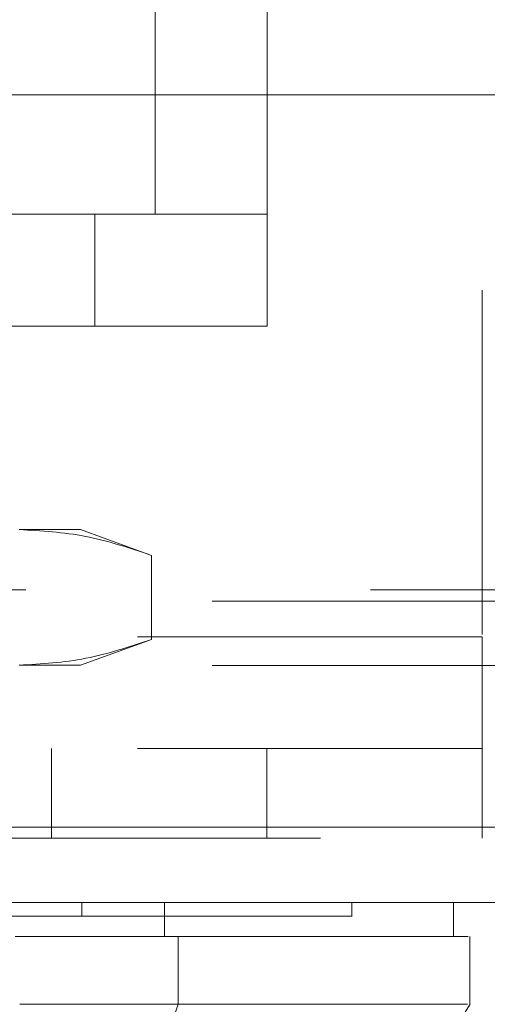
# Model space of a CAD drawing. Units: inches. Extents: x 0 to 23.4, y 0 to 16.5.
# Drawn here: x 8 to 8.1, y 12.7 to 13 of the extents above; entities that cross this region are included whole.
import ezdxf

# ---------------------------------------------------------------- set-up
doc = ezdxf.new("R2010")
doc.units = ezdxf.units.IN
doc.header["$MEASUREMENT"] = 0
doc.linetypes.add('HIDDEN', pattern=[0.075, 0.05, -0.025])

msp = doc.modelspace()

# ---------------------------------------------------------------- linework, layer by layer
at = {"color": 7, "linetype": 'HIDDEN', "lineweight": 0}
for p, q in [((8.02314, 13.2161), (8.02314, 12.93445)), ((8.05562, 13.2161), (8.05562, 12.93445)), ((8.118, 13.11244), (8.118, 12.81182)), ((7.76062, 12.93445), (8.00562, 12.93445)), ((8.00562, 12.90196), (8.00562, 12.93445)), ((8.00562, 12.93445), (8.05562, 12.93445)), ((8.05562, 12.93445), (8.05562, 12.90196)), ((7.76062, 12.90196), (8.00562, 12.90196)), ((8.05562, 12.90196), (8.00562, 12.90196)), ((8.00146, 12.84291), (7.98366, 12.84291)), ((8.02202, 12.83543), (8.00146, 12.84291)), ((8.02202, 12.83543), (8.02202, 12.81102)), ((8.38561, 12.8254), (3.06701, 12.8254)), ((3.0396, 12.82215), (8.41303, 12.82215)), ((7.618, 12.81182), (8.118, 12.81182)), ((8.118, 12.81182), (7.93176, 12.81182)), ((8.00146, 12.80354), (8.02202, 12.81102)), ((8.118, 12.75332), (8.118, 12.81182)), ((8.00146, 12.80354), (7.98366, 12.80354)), ((3.0396, 12.80347), (8.41303, 12.80347)), ((7.618, 12.77932), (8.118, 12.77932)), ((7.993, 12.77932), (7.993, 12.75332)), ((8.0555, 12.75332), (8.0555, 12.77932)), ((2.97621, 12.75657), (8.47079, 12.75657)), ((8.47108, 12.75332), (2.97593, 12.75332)), ((8.00184, 12.73464), (8.00184, 12.7307)), ((8.0802, 12.7307), (8.0802, 12.73464)), ((8.01513, 12.70511), (8.02634, 12.70511))]:
    msp.add_line(p, q, dxfattribs=at)
at = {"color": 7, "linetype": 'Continuous', "lineweight": 15}
for p, q in [((2.97621, 12.96907), (8.47079, 12.96907)), ((8.47079, 12.75657), (2.97621, 12.75657)), ((8.47108, 12.73464), (2.97593, 12.73464)), ((8.02579, 12.73464), (8.02579, 12.7248)), ((8.10973, 12.7248), (8.10973, 12.73464)), ((8.02978, 12.70511), (8.02978, 12.7248)), ((8.11443, 12.70511), (8.11443, 12.7248)), ((8.00316, 12.62637), (8.02978, 12.70511))]:
    msp.add_line(p, q, dxfattribs=at)
at = {"color": 7, "linetype": 'Continuous', "lineweight": 15, "flags": 128}
msp.add_lwpolyline([(8.06532, 12.62639), (8.0899, 12.66574), (8.1145, 12.70511)], dxfattribs=at)
at = {"color": 7, "linetype": 'HIDDEN', "lineweight": 0}
for points, knots in [([(7.98366, 12.84291), (7.99007, 12.84254), (8.00294, 12.8418), (8.01564, 12.83756), (8.02202, 12.83543)], [0, 0, 0, 0, 0.497781, 1, 1, 1, 1]), ([(8.02202, 12.81102), (8.01569, 12.80891), (8.00299, 12.80466), (7.99012, 12.80391), (7.98366, 12.80354)], [0, 0, 0, 0, 0.498113, 1, 1, 1, 1]), ([(7.97482, 12.7307), (7.97733, 12.7307), (7.98491, 12.7307), (7.99449, 12.7307), (7.99984, 12.7307), (8.00184, 12.7307)], [0, 0, 0, 0, 0.236407, 0.714482, 1, 1, 1, 1]), ([(8.00184, 12.7307), (8.00336, 12.7307), (8.01095, 12.7307), (8.02051, 12.7307), (8.03271, 12.7307), (8.04131, 12.7307), (8.05072, 12.7307), (8.05724, 12.7307), (8.06419, 12.7307), (8.06881, 12.7307), (8.07346, 12.7307), (8.0763, 12.7307), (8.07882, 12.7307), (8.07983, 12.7307), (8.08033, 12.7307), (8.08019, 12.7307), (8.08018, 12.7307)], [0, 0, 0, 0, 0.026916, 0.134698, 0.188537, 0.296276, 0.350112, 0.457827, 0.511661, 0.619365, 0.673197, 0.780894, 0.834726, 0.94242, 0.996252, 1, 1, 1, 1])]:
    msp.add_open_spline(points, degree=3, knots=knots, dxfattribs=at)
at = {"color": 7, "linetype": 'Continuous', "lineweight": 15}
for points, knots in [([(8.02579, 12.7248), (8.02153, 12.7248), (8.01167, 12.7248), (7.99566, 12.7248), (7.98492, 12.7248), (7.9825, 12.7248)], [0, 0, 0, 0, 0.370859, 0.858127, 1, 1, 1, 1]), ([(8.02978, 12.7248), (8.02355, 12.7248), (8.01418, 12.7248), (7.99752, 12.7248), (7.98841, 12.7248), (7.98378, 12.7248)], [0, 0, 0, 0, 0.495235, 0.743804, 1, 1, 1, 1]), ([(8.1091, 12.7248), (8.10926, 12.7248), (8.10989, 12.7248), (8.10531, 12.7248), (8.09524, 12.7248), (8.07901, 12.7248), (8.06027, 12.7248), (8.04207, 12.7248), (8.03123, 12.7248), (8.02579, 12.7248)], [0, 0, 0, 0, 0.068588, 0.25666, 0.444755, 0.632898, 0.81468, 0.907067, 1, 1, 1, 1]), ([(8.02978, 12.7248), (8.03711, 12.7248), (8.05125, 12.7248), (8.06806, 12.7248), (8.08679, 12.7248), (8.10323, 12.7248), (8.11259, 12.7248), (8.11364, 12.7248), (8.11398, 12.7248)], [0, 0, 0, 0, 0.1326226, 0.2558923, 0.3800648, 0.6336211, 0.8803867, 1, 1, 1, 1]), ([(8.02978, 12.70511), (8.02355, 12.70511), (8.01418, 12.7051), (7.99752, 12.70513), (7.98841, 12.70512), (7.98378, 12.70511)], [0, 0, 0, 0, 0.495208, 0.74379, 1, 1, 1, 1]), ([(8.11376, 12.70511), (8.11319, 12.70511), (8.11187, 12.70511), (8.10162, 12.70511), (8.08436, 12.70511), (8.06131, 12.70511), (8.04005, 12.70511), (8.02978, 12.70511)], [0, 0, 0, 0, 0.1700808, 0.3921454, 0.6064675, 0.8098759, 1, 1, 1, 1])]:
    msp.add_open_spline(points, degree=3, knots=knots, dxfattribs=at)

doc.saveas('drawing.dxf')
